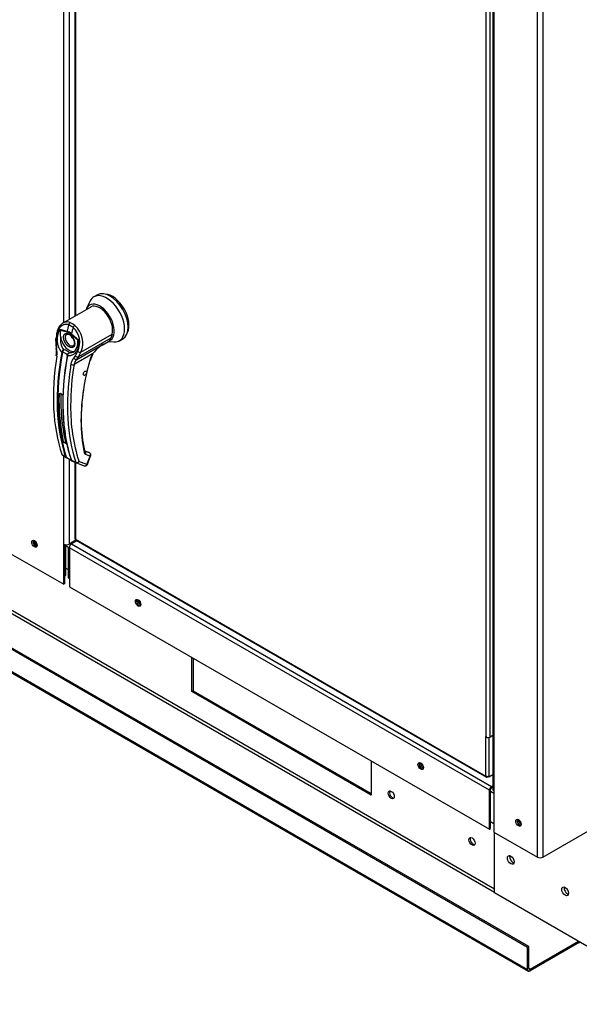
# Paper-space layout 'Layout1' of a CAD drawing. Units: inches. Extents: x 0 to 16.7, y -0.7 to 10.7.
# Drawn here: x 3.2 to 4, y 1.5 to 2.8 of the extents above; entities that cross this region are included whole.
import ezdxf
from ezdxf import colors
from ezdxf.entities.mleader import LeaderData, LeaderLine
from ezdxf.math import Vec2, Vec3

# ---------------------------------------------------------------- set-up
doc = ezdxf.new("R2010")
doc.units = ezdxf.units.IN
doc.header["$MEASUREMENT"] = 0
for name, color, linetype in [('0122Y-0076_(LH)', 7, 'Continuous'), ('0127P-0100', 7, 'Continuous'), ('0501F-0465_LIFTI', 7, 'Continuous'), ('0501F-0505_BASE_', 7, 'Continuous'), ('0506F-2556_BLKHD', 7, 'Continuous'), ('0506F-2610_FAN_S', 7, 'Continuous'), ('0510F-3281_BTM_P', 7, 'Continuous'), ('0510F-3292_BTM_E', 7, 'Continuous'), ('0712F-5243_PNL_C', 7, 'Continuous'), ('0719F-3194_BTM_C', 7, 'Continuous'), ('Default', 7, 'Continuous')]:
    doc.layers.add(name, color=color, linetype=linetype)

# ---------------------------------------------------------------- blocks, each defined once
blk = doc.blocks.new('SE1')
at = {"layer": '0122Y-0076_(LH)', "color": 7, "linetype": 'Continuous'}
for p, q in [((3.3449, 2.4486), (3.3404, 2.4461)), ((3.3356, 2.4407), (3.3308, 2.431)), ((3.3362, 2.4327), (3.2999, 2.4118)), ((3.3133, 2.4062), (3.3075, 2.4096)), ((3.3094, 2.4125), (3.3125, 2.411)), ((3.3156, 2.4089), (3.3125, 2.411)), ((3.2959, 2.4038), (3.3053, 2.4013)), ((3.2964, 2.4027), (3.3054, 2.4003)), ((3.3199, 2.3891), (3.3108, 2.3972)), ((3.3112, 2.398), (3.3205, 2.3896)), ((3.3234, 2.3738), (3.364, 2.3973)), ((3.364, 2.3973), (3.3624, 2.3924)), ((3.2905, 2.3918), (3.2906, 2.3841)), ((3.2906, 2.3841), (3.2911, 2.379)), ((3.2913, 2.3914), (3.2914, 2.3837)), ((3.3179, 2.3646), (3.3523, 2.3844)), ((3.3205, 2.3896), (3.3199, 2.3891)), ((3.3624, 2.3924), (3.3203, 2.3681)), ((3.351, 2.383), (3.3594, 2.3879)), ((3.3592, 2.3877), (3.3664, 2.3873)), ((3.3599, 2.3882), (3.3602, 2.3886)), ((3.3735, 2.3888), (3.3779, 2.3913)), ((3.2914, 2.3837), (3.2918, 2.379)), ((3.2984, 2.3736), (3.2986, 2.3742)), ((3.2994, 2.3739), (3.2993, 2.3734)), ((3.3061, 2.3711), (3.3057, 2.3702)), ((3.3386, 2.3717), (3.3145, 2.3578)), ((3.3162, 2.3693), (3.3193, 2.3752)), ((3.3203, 2.3681), (3.3234, 2.3738)), ((3.3056, 2.3697), (3.3057, 2.3702)), ((3.306, 2.37), (3.3059, 2.3693)), ((3.314, 2.3662), (3.3162, 2.3693)), ((3.3179, 2.3646), (3.3203, 2.3681)), ((3.2967, 2.32), (3.295, 2.319)), ((3.3342, 2.2432), (3.3285, 2.2453)), ((3.3339, 2.2434), (3.3285, 2.2453)), ((3.3286, 2.2451), (3.3287, 2.245)), ((3.3348, 2.2428), (3.3287, 2.245)), ((3.3342, 2.2432), (3.3348, 2.2428)), ((3.3351, 2.2426), (3.3344, 2.2431)), ((3.2986, 2.2412), (3.3035, 2.2375)), ((3.2989, 2.2406), (3.2999, 2.2399)), ((3.2999, 2.2399), (3.3041, 2.2369)), ((3.304, 2.2369), (3.3045, 2.2366)), ((3.3061, 2.2358), (3.3044, 2.2367)), ((3.3049, 2.2368), (3.3064, 2.2359)), ((3.311, 2.2332), (3.3168, 2.2307)), ((3.3115, 2.2326), (3.3174, 2.2299)), ((3.3311, 2.2278), (3.3209, 2.2315)), ((3.3354, 2.2388), (3.3293, 2.241)), ((3.3311, 2.2278), (3.3354, 2.2388)), ((3.3318, 2.2279), (3.3361, 2.239)), ((3.3176, 2.2298), (3.3278, 2.2261))]:
    blk.add_line(p, q, dxfattribs=at)
for centre, radius, start, end in [((3.3189, 2.3905), 0.0265, 149.9317, 219.4033), ((3.3009, 2.405), 0.00511, 194.3792, 207.3247), ((3.3006, 2.3864), 0.0156, 47.5811, 72.4189), ((3.3015, 2.3872), 0.0137, 46.7309, 73.2691), ((3.2958, 2.3867), 0.0262, 333.8282, 47.9552), ((3.2957, 2.3861), 0.0302, 336.027, 48.8626), ((3.3202, 2.3902), 0.0234, 170.8564, 213.7141), ((3.3016, 2.3858), 0.0129, 28.6157, 55.0599), ((3.306, 2.3852), 0.0133, 303.1822, 1.795), ((3.379, 2.3421), 0.05, 122.2458, 126.8345), ((3.3836, 2.3368), 0.057, 123.3455, 127.0066), ((3.2648, 2.3737), 0.0269, 351.6562, 11.288), ((3.2618, 2.3732), 0.0306, 351.5656, 11.0414), ((3.3073, 2.3702), 0.00958, 133.4214, 155.0784), ((3.3127, 2.3703), 0.0138, 150.3967, 165.0879), ((3.2981, 2.3619), 0.0155, 59.0433, 80.2269), ((3.3094, 2.3692), 0.00384, 108.9254, 164.7188), ((3.3091, 2.3689), 0.00377, 140.9547, 153.1342), ((3.3101, 2.3691), 0.00417, 116.5773, 168.0182), ((3.3711, 2.3527), 0.0376, 149.6897, 164.0583), ((3.3688, 2.354), 0.0344, 149.6536, 164.0423), ((3.379, 2.3421), 0.05, 126.8345, 143.7178), ((3.3836, 2.3368), 0.057, 127.0066, 137.1535), ((3.3155, 2.3678), 0.0101, 166.6891, 169.8917), ((3.3254, 2.356), 0.0153, 138.1821, 171.9103), ((3.3275, 2.3555), 0.0132, 136.6654, 170.2248), ((3.6169, 2.2818), 0.2934, 163.9174, 179.3776), ((3.6477, 2.3029), 0.3377, 170.6486, 179.7829), ((3.2947, 2.3136), 0.00676, 46.8427, 73.1573), ((3.2948, 2.3133), 0.00704, 46.8, 73.2), ((3.548, 2.3104), 0.2531, 178.0713, 192.0063), ((3.537, 2.3011), 0.227, 179.228, 197.8538), ((3.5163, 2.2837), 0.1928, 179.632, 192.1916), ((3.3004, 2.2496), 0.0066, 46.5194, 73.4806), ((3.3005, 2.2498), 0.00686, 46.4408, 73.5592), ((3.3058, 2.2601), 0.00315, 196.7504, 238.5406), ((3.3303, 2.2434), 0.00251, 188.4598, 247.3339), ((3.2997, 2.2415), 0.00118, 195.5699, 248.6195), ((3.3049, 2.238), 0.00146, 199.2706, 248.051), ((3.3057, 2.2379), 0.00136, 198.7578, 238.0086), ((3.2804, 2.1844), 0.0575, 57.6903, 63.4223), ((3.3339, 2.2773), 0.0498, 236.4484, 242.6814), ((3.312, 2.2341), 0.00125, 194.7747, 226.861), ((3.318, 2.231), 0.00123, 196.7118, 247.4776), ((3.3289, 2.2291), 0.00314, 269.9575, 338.8353)]:
    blk.add_arc(centre, radius, start, end, dxfattribs=at)
for centre, major_axis, ratio, start_param, end_param in [((3.3569, 2.4174), (-0.0165, 0.0286), 0.57735, 2.773015, 6.283185), ((3.3614, 2.42), (-0.0165, 0.0286), 0.57735, 3.141593, 6.283185), ((3.3642, 2.4216), (-0.0154, 0.0266), 0.57735, 3.499086, 5.925692), ((3.348, 2.4123), (-0.0133, 0.0231), 0.57735, 3.058717, 6.764632), ((3.3569, 2.4174), (-0.0165, 0.0286), 0.57735, 0, 0.368578), ((3.348, 2.4123), (0.0118, -0.0205), 0.57735, 0.480706, 3.141593), ((3.5157, 2.4391), (-0.1573, -0.2725), 0.57735, -1.14592, -1.117066), ((3.3098, 2.4097), (-0.00111, -0.00295), 0.687477, 3.825269, 5.026154), ((3.3092, 2.3899), (0.00433, -0.0075), 0.57735, 3.144612, 6.274384), ((3.3076, 2.4016), (-0.00081, -0.00304), 0.707386, 4.984763, 5.32731), ((3.3131, 2.3985), (-0.00209, -0.00236), 0.407764, -1.027072, -0.684526), ((3.5215, 2.4358), (-0.1573, -0.2725), 0.57735, -1.14592, -1.117066), ((3.3152, 2.4066), (0.00192, 0.0025), 0.446444, 0.855456, 2.056341), ((3.2936, 2.3918), (0.00315, 0.00001), 0.199129, 3.142066, 3.878617), ((3.2937, 2.3842), (0.00315, 0.00007), 0.214239, 3.142171, 3.868075), ((3.3081, 2.3892), (-0.0079, 0.0136), 0.57735, 0.919218, 3.014642), ((3.3488, 2.4063), (-0.0106, 0.0184), 0.57735, 3.141593, 3.192437), ((3.348, 2.4058), (0.0106, -0.0184), 0.57735, 0.158783, 0.480706), ((3.5148, 2.4396), (-0.1572, -0.2724), 0.57735, 5.265942, 5.814896), ((3.5154, 2.4393), (-0.157, -0.272), 0.57735, 5.265942, 5.814896), ((3.2942, 2.3796), (0.00309, 0.00059), 0.041837, 3.134287, 3.840841), ((3.299, 2.3738), (0.000775, -0.000142), 0.429243, 3.931619, 5.134593), ((3.2991, 2.3742), (-0.000724, 0.000309), 0.33751, 0.93024, 2.05982), ((3.3212, 2.3758), (-0.00277, 0.0015), 0.531437, 1.111388, 2.679636), ((3.3364, 2.373), (-0.00273, 0.00158), 0.002109, 3.136971, 3.757074), ((3.5095, 2.4427), (-0.1569, -0.2718), 0.57735, 5.295381, 5.814273), ((3.2945, 2.3693), (0.00311, -0.0005), 0.449501, 3.137428, 3.922362), ((3.5218, 2.4356), (-0.157, -0.272), 0.57735, 5.265942, 5.814896), ((3.5223, 2.4353), (-0.1572, -0.2724), 0.57735, 5.265942, 5.814896), ((3.3064, 2.3695), (0.000775, -0.000142), 0.429243, 2.903178, 4.106152), ((3.3065, 2.37), (0.000766, -0.000181), 0.219345, 2.938803, 4.068383), ((3.316, 2.367), (-0.00229, 0.00216), 0.629846, 1.278243, 2.896833), ((3.3181, 2.37), (-0.00279, 0.00147), 0.548706, 1.11173, 2.673025), ((3.3327, 2.3643), (-0.00303, 0.00085), 0.332247, 2.482849, 3.144216), ((3.5277, 2.4322), (-0.1569, -0.2718), 0.57735, 5.310418, 5.814273), ((3.5277, 2.4322), (-0.1569, -0.2718), 0.57735, -0.987804, -0.972768), ((3.3123, 2.359), (-0.00311, 0.0005), 0.449501, 0.955302, 2.438832), ((3.2968, 2.3203), (0.000098, 0.000299), 0.401693, 2.217894, 3.823726), ((3.5161, 2.4389), (-0.1547, -0.268), 0.57735, -0.815937, -0.559565), ((3.4943, 2.3859), (-0.1206, -0.209), 0.57735, 5.309935, 5.722481), ((3.2948, 2.3191), (-0.000315, 0.000008), 0.559647, 1.465297, 2.370851), ((3.3256, 2.2443), (-0.00307, -0.00069), 0.691475, 2.215611, 3.145031), ((3.3256, 2.2443), (-0.00307, -0.00069), 0.691475, 3.145031, 3.699141), ((3.3271, 2.2423), (-0.00108, -0.00296), 0.812411, 1.430432, 2.913962), ((3.3334, 2.2419), (-0.00054, -0.00148), 0.812411, 2.913962, 3.141593), ((3.3041, 2.238), (0.000745, 0.000253), 0.728594, 3.622446, 4.82542), ((3.3048, 2.2373), (0.000336, 0.000712), 0.589573, 2.977954, 3.34206), ((3.3048, 2.2373), (0.000336, 0.000712), 0.589573, 3.34206, 4.149911), ((3.3065, 2.2365), (0.000367, 0.000697), 0.370142, 2.99947, 3.893112), ((3.3115, 2.2338), (0.000745, 0.000253), 0.728594, 2.594005, 3.796979), ((3.3187, 2.2328), (-0.00298, -0.00101), 0.728364, 0.655946, 2.139475), ((3.3187, 2.2328), (0.00108, 0.00296), 0.812411, 3.141593, 4.572025), ((3.3332, 2.2401), (-0.00108, -0.00296), 0.812411, 1.430432, 2.913962), ((3.3332, 2.2401), (-0.00189, -0.00252), 0.626517, 3.143359, 3.311232), ((3.3332, 2.2401), (-0.00294, 0.00114), 0.211325, 2.509678, 3.141593), ((3.3187, 2.2328), (0.00108, 0.00296), 0.812411, 3.088495, 3.141593), ((3.3289, 2.2291), (0.00108, 0.00296), 0.812411, 3.141593, 4.572025), ((3.3289, 2.2291), (-0.00294, 0.00114), 0.211325, 2.509678, 3.141593)]:
    blk.add_ellipse(centre, major_axis=major_axis, ratio=ratio, start_param=start_param, end_param=end_param, dxfattribs=at)
blk.add_ellipse((3.3287, 2.3465), major_axis=(0.00157, 0.00273), ratio=0.57735, dxfattribs=at)
for points, degree, knots in [([(3.3075, 2.4096), (3.3074, 2.4096), (3.3071, 2.4097), (3.3067, 2.4098), (3.3064, 2.4099), (3.306, 2.41), (3.3056, 2.4101), (3.3052, 2.4101), (3.3048, 2.4102), (3.304, 2.4102), (3.3029, 2.4101), (3.3014, 2.4098), (3.2999, 2.4092), (3.2981, 2.4082), (3.296, 2.4063), (3.2943, 2.4038), (3.2932, 2.4015), (3.2925, 2.3997), (3.292, 2.3977), (3.2916, 2.396), (3.2915, 2.3946), (3.2914, 2.3935), (3.2913, 2.3924), (3.2913, 2.3917), (3.2913, 2.3914)], 3, [0, 0, 0, 0, 0.015695, 0.031355, 0.046994, 0.062626, 0.078264, 0.093921, 0.109612, 0.125349, 0.187799, 0.250609, 0.312869, 0.375595, 0.500098, 0.62522, 0.687417, 0.74981, 0.812413, 0.875061, 0.906364, 0.937572, 0.968758, 1, 1, 1, 1]), ([(3.2999, 2.4118), (3.2997, 2.4116), (3.2994, 2.4115), (3.2982, 2.4107), (3.2973, 2.4098), (3.296, 2.4084), (3.2957, 2.4079), (3.2949, 2.4067), (3.2946, 2.4062), (3.2936, 2.4043), (3.2931, 2.403), (3.2924, 2.4009), (3.2922, 2.4001), (3.2919, 2.3986), (3.2918, 2.3978), (3.2915, 2.3955), (3.2914, 2.3939), (3.2915, 2.3922)], 3, [0.346635, 0.346635, 0.346635, 0.346635, 0.375, 0.375, 0.5, 0.5, 0.5625, 0.5625, 0.625, 0.625, 0.75, 0.75, 0.8125, 0.8125, 0.875, 0.875, 1, 1, 1, 1]), ([(3.3094, 2.4125), (3.3082, 2.4129), (3.307, 2.4132), (3.3053, 2.4133), (3.3047, 2.4133), (3.3035, 2.4131), (3.3029, 2.413), (3.3018, 2.4127), (3.3013, 2.4125), (3.3005, 2.4121), (3.3002, 2.4119), (3.2999, 2.4118)], 3, [0, 0, 0, 0, 0.125, 0.125, 0.1875, 0.1875, 0.25, 0.25, 0.3125, 0.3125, 0.346635, 0.346635, 0.346635, 0.346635]), ([(3.2971, 2.3939), (3.297, 2.3946), (3.2969, 2.3954), (3.2968, 2.3968), (3.2968, 2.3975), (3.2968, 2.399), (3.2968, 2.3997), (3.2967, 2.4008), (3.2967, 2.4011), (3.2966, 2.4017), (3.2966, 2.4019), (3.2965, 2.4023), (3.2965, 2.4025), (3.2964, 2.4027)], 3, [0, 0, 0, 0, 0.25, 0.25, 0.5, 0.5, 0.75, 0.75, 0.875, 0.875, 0.9375, 0.9375, 1, 1, 1, 1]), ([(3.3081, 2.3809), (3.3074, 2.3813), (3.3068, 2.3818), (3.3061, 2.3823), (3.3054, 2.383), (3.3048, 2.3837), (3.3041, 2.3845), (3.3035, 2.3854), (3.303, 2.3863), (3.3025, 2.3872), (3.3021, 2.3881), (3.3016, 2.3891), (3.3014, 2.39), (3.3011, 2.3909), (3.301, 2.3918), (3.3009, 2.3926), (3.3009, 2.3934), (3.3009, 2.3942), (3.301, 2.3949), (3.3011, 2.3956), (3.3014, 2.3962), (3.3016, 2.3968), (3.3021, 2.3973), (3.3025, 2.3978), (3.303, 2.3981), (3.3035, 2.3984), (3.3041, 2.3985), (3.3048, 2.3986), (3.3054, 2.3985), (3.3061, 2.3985), (3.3068, 2.3982), (3.3074, 2.398), (3.3081, 2.3976)], 2, [0, 0, 0, 0.0625, 0.0625, 0.125, 0.125, 0.1875, 0.1875, 0.25, 0.25, 0.3125, 0.3125, 0.375, 0.375, 0.4375, 0.4375, 0.5, 0.5, 0.5625, 0.5625, 0.625, 0.625, 0.6875, 0.6875, 0.75, 0.75, 0.8125, 0.8125, 0.875, 0.875, 0.9375, 0.9375, 1, 1, 1]), ([(3.3049, 2.3973), (3.3051, 2.3974), (3.3055, 2.3977), (3.3067, 2.3976), (3.3081, 2.3971), (3.3088, 2.3966), (3.309, 2.3964)], 3, [0, 0, 0, 0, 0.210935, 0.577129, 0.877907, 1, 1, 1, 1]), ([(3.3081, 2.3976), (3.3088, 2.3972), (3.3094, 2.3967), (3.3101, 2.3961), (3.3108, 2.3955), (3.3115, 2.3948), (3.3121, 2.3939), (3.3127, 2.3931), (3.3132, 2.3922), (3.3138, 2.3913), (3.3142, 2.3903), (3.3146, 2.3894), (3.3148, 2.3884), (3.3151, 2.3875), (3.3152, 2.3866), (3.3153, 2.3858), (3.3153, 2.385), (3.3153, 2.3843), (3.3152, 2.3836), (3.3151, 2.3829), (3.3148, 2.3823), (3.3146, 2.3816), (3.3142, 2.3812), (3.3138, 2.3807), (3.3132, 2.3804), (3.3127, 2.3801), (3.3121, 2.3799), (3.3115, 2.3798), (3.3108, 2.3799), (3.3101, 2.38), (3.3094, 2.3802), (3.3088, 2.3805), (3.3081, 2.3809)], 2, [0, 0, 0, 0.0625, 0.0625, 0.125, 0.125, 0.1875, 0.1875, 0.25, 0.25, 0.3125, 0.3125, 0.375, 0.375, 0.4375, 0.4375, 0.5, 0.5, 0.5625, 0.5625, 0.625, 0.625, 0.6875, 0.6875, 0.75, 0.75, 0.8125, 0.8125, 0.875, 0.875, 0.9375, 0.9375, 1, 1, 1]), ([(3.3205, 2.3896), (3.3205, 2.3894), (3.3206, 2.389), (3.3206, 2.3885), (3.3206, 2.388), (3.3207, 2.3875), (3.3207, 2.3869), (3.3207, 2.3864), (3.3207, 2.3859), (3.3206, 2.3849), (3.3205, 2.3833), (3.3201, 2.3813), (3.3196, 2.3794), (3.3187, 2.3771), (3.3173, 2.3744), (3.3154, 2.3723), (3.3136, 2.371), (3.3122, 2.3702), (3.3107, 2.3696), (3.3094, 2.3693), (3.3084, 2.3692), (3.3075, 2.3692), (3.3067, 2.3692), (3.3062, 2.3693), (3.3059, 2.3693)], 3, [0, 0, 0, 0, 0.015622, 0.03123, 0.046835, 0.062446, 0.078076, 0.093734, 0.109432, 0.125181, 0.187852, 0.250662, 0.313212, 0.375747, 0.500409, 0.624758, 0.687422, 0.749838, 0.812179, 0.874281, 0.905837, 0.937242, 0.968596, 1, 1, 1, 1]), ([(3.313, 2.392), (3.3135, 2.3909), (3.3142, 2.3896), (3.3147, 2.3876), (3.3149, 2.3861), (3.3149, 2.3846), (3.3145, 2.3834), (3.3141, 2.3827), (3.3137, 2.3825), (3.3135, 2.3824)], 3, [0, 0, 0, 0, 0.232442, 0.322327, 0.46315, 0.600649, 0.741788, 0.894266, 1, 1, 1, 1]), ([(3.3194, 2.3856), (3.3194, 2.3862), (3.3194, 2.3867), (3.3195, 2.3876), (3.3195, 2.388), (3.3196, 2.3885), (3.3196, 2.3886), (3.3197, 2.3889), (3.3198, 2.389), (3.3199, 2.3891)], 3, [0.5461286, 0.5461286, 0.5461286, 0.5461286, 0.75, 0.75, 0.875, 0.875, 0.9375, 0.9375, 1, 1, 1, 1]), ([(3.3523, 2.3844), (3.3521, 2.3843), (3.3518, 2.384), (3.3514, 2.3836), (3.351, 2.3833), (3.3505, 2.3829), (3.3501, 2.3826), (3.3497, 2.3823), (3.3492, 2.382), (3.3488, 2.3817), (3.3485, 2.3816), (3.3484, 2.3815)], 3, [0, 0, 0, 0, 0.037367, 0.0744373, 0.1112208, 0.1477274, 0.1839673, 0.2199509, 0.2556889, 0.2911921, 0.3255215, 0.3255215, 0.3255215, 0.3255215]), ([(3.3057, 2.3702), (3.3058, 2.3703), (3.3058, 2.3703), (3.3058, 2.3705), (3.3058, 2.3706), (3.3056, 2.3708), (3.3053, 2.3711), (3.3048, 2.3714), (3.3039, 2.3719), (3.3029, 2.3725), (3.302, 2.373), (3.3012, 2.3734), (3.3006, 2.3736), (3.3001, 2.3738), (3.2997, 2.3739), (3.2995, 2.3739), (3.2994, 2.3739)], 3, [0, 0, 0, 0, 0.028732, 0.062886, 0.125642, 0.188211, 0.250795, 0.37503, 0.500033, 0.62496, 0.749201, 0.811811, 0.874288, 0.937081, 0.971252, 1, 1, 1, 1]), ([(3.3082, 2.3728), (3.3082, 2.373), (3.3082, 2.3732), (3.308, 2.3736), (3.3079, 2.3738), (3.3075, 2.3742), (3.3073, 2.3744), (3.3067, 2.3748), (3.3064, 2.375), (3.306, 2.3752)], 3, [0, 0, 0, 0, 0.25, 0.25, 0.5, 0.5, 0.75, 0.75, 1, 1, 1, 1]), ([(3.2947, 2.3189), (3.2947, 2.319), (3.2947, 2.319), (3.2947, 2.3192), (3.2948, 2.3193), (3.2948, 2.3194), (3.2949, 2.3196), (3.2951, 2.3198), (3.2953, 2.32), (3.2956, 2.3201), (3.2959, 2.3202), (3.2962, 2.3202), (3.2964, 2.3202), (3.2966, 2.3201), (3.2966, 2.3201)], 3, [0, 0, 0, 0, 0.04861, 0.09759, 0.147343, 0.198281, 0.250834, 0.3719, 0.50038, 0.625084, 0.750106, 0.8348, 0.917708, 1, 1, 1, 1]), ([(3.295, 2.319), (3.295, 2.3191), (3.2951, 2.3193), (3.2952, 2.3196), (3.2953, 2.3196), (3.2954, 2.3198), (3.2955, 2.3198), (3.2958, 2.32), (3.296, 2.32), (3.2964, 2.3201), (3.2966, 2.3201), (3.2968, 2.32)], 3, [0, 0, 0, 0, 0.25, 0.25, 0.375, 0.375, 0.5, 0.5, 0.75, 0.75, 1, 1, 1, 1]), ([(3.2993, 2.3186), (3.2993, 2.3185), (3.2994, 2.3185), (3.2994, 2.3184), (3.2995, 2.3183), (3.2996, 2.3182), (3.2996, 2.318), (3.2997, 2.3177), (3.2998, 2.3174), (3.2999, 2.317), (3.2999, 2.3167), (3.2999, 2.3164), (3.2999, 2.3161), (3.2999, 2.316), (3.2999, 2.3159)], 3, [0, 0, 0, 0, 0.049417, 0.09889, 0.148674, 0.199023, 0.250182, 0.375088, 0.499728, 0.628085, 0.750018, 0.8368, 0.919495, 1, 1, 1, 1]), ([(3.3023, 2.2559), (3.3023, 2.256), (3.3022, 2.256), (3.302, 2.256), (3.3019, 2.2561), (3.3017, 2.2562), (3.3015, 2.2563), (3.3012, 2.2564), (3.3009, 2.2567), (3.3006, 2.2569), (3.3004, 2.2571), (3.3003, 2.2573), (3.3002, 2.2575), (3.3001, 2.2576), (3.3001, 2.2577)], 3, [0, 0, 0, 0, 0.048581, 0.097589, 0.147334, 0.198117, 0.250231, 0.373523, 0.500063, 0.62785, 0.749744, 0.837278, 0.920127, 1, 1, 1, 1]), ([(3.3025, 2.2564), (3.3022, 2.2565), (3.302, 2.2566), (3.3016, 2.2567), (3.3014, 2.2569), (3.301, 2.2571), (3.3008, 2.2572), (3.3005, 2.2575), (3.3004, 2.2576), (3.3004, 2.2578)], 3, [0, 0, 0, 0, 0.25, 0.25, 0.5, 0.5, 0.75, 0.75, 1, 1, 1, 1]), ([(3.311, 2.2332), (3.311, 2.2332), (3.3111, 2.2331), (3.3111, 2.233), (3.3112, 2.2329), (3.3112, 2.2328), (3.3113, 2.2327), (3.3114, 2.2326), (3.3114, 2.2326), (3.3115, 2.2325), (3.3115, 2.2325), (3.3116, 2.2325)], 3, [0, 0, 0, 0, 0.119286, 0.237017, 0.352936, 0.466814, 0.578457, 0.687702, 0.794426, 0.898542, 1, 1, 1, 1]), ([(3.3361, 2.239), (3.3361, 2.239), (3.3363, 2.2393), (3.3364, 2.2401), (3.3362, 2.2412), (3.3357, 2.2421), (3.3352, 2.2424), (3.335, 2.2426)], 3, [0, 0, 0, 0, 0.003513, 0.279546, 0.570353, 0.845704, 1, 1, 1, 1])]:
    blk.add_open_spline(points, degree=degree, knots=knots, dxfattribs=at)
blk.add_rational_spline([(3.3138, 2.3743), (3.3134, 2.3741), (3.313, 2.3739), (3.3118, 2.3733), (3.3109, 2.3731), (3.3095, 2.3729), (3.309, 2.3728), (3.3084, 2.3728), (3.3083, 2.3728), (3.3082, 2.3728)], [0.999999923932, 0.999999924666, 0.999999925366, 0.999999927435, 0.999999928703, 0.999999930452, 0.999999931004, 0.999999931647, 0.999999931772, 0.999999931895], degree=3, knots=[0.5767389, 0.5767389, 0.5767389, 0.5767389, 0.6729033, 0.6729033, 0.8744419, 0.8744419, 0.9752112, 0.9752112, 1, 1, 1, 1], dxfattribs=at)
blk.add_rational_spline([(3.3001, 2.2577), (3.296, 2.2764), (3.2942, 2.2969), (3.2947, 2.3189)], [0.785351280589, 0.779627185002, 0.778095691375, 0.780756799708], degree=3, dxfattribs=at)
blk.add_open_spline([(3.3278, 2.2261), (3.328, 2.226), (3.3284, 2.2259), (3.3289, 2.2259)], degree=3, dxfattribs=at)
at = {"layer": '0127P-0100', "color": 7, "linetype": 'Continuous'}
for p, q in [((3.8501, 3.1808), (3.8501, 1.8744)), ((3.8559, 1.873), (3.8559, 3.1794)), ((3.8594, 1.875), (3.8559, 1.873))]:
    blk.add_line(p, q, dxfattribs=at)
blk.add_ellipse((3.8535, 1.8744), major_axis=(0.0034, 0), ratio=0.57735, start_param=3.141593, end_param=5.497787, dxfattribs=at)
at = {"layer": '0501F-0465_LIFTI', "color": 7, "linetype": 'Continuous'}
for p, q in [((3.8614, 1.6701), (3.8614, 1.749)), ((4.0382, 1.5681), (3.8614, 1.6701))]:
    blk.add_line(p, q, dxfattribs=at)
for centre in [(3.8827, 1.713), (3.9534, 1.6722)]:
    blk.add_ellipse(centre, major_axis=(0.00312, -0.0054), ratio=0.57735, dxfattribs=at)
for centre, start_param, end_param in [((3.8857, 1.7148), 3.658438, 5.76634), ((3.8857, 1.7148), 3.658438, 5.76634), ((3.8888, 1.7166), 4.559132, 4.865646), ((3.9565, 1.674), 3.658437, 5.766341), ((3.9565, 1.674), 3.658438, 5.76634), ((3.9595, 1.6757), 4.559132, 4.865646)]:
    blk.add_ellipse(centre, major_axis=(0.00312, -0.0054), ratio=0.57735, start_param=start_param, end_param=end_param, dxfattribs=at)
at = {"layer": '0501F-0505_BASE_', "color": 7, "linetype": 'Continuous'}
for p, q in [((3.9047, 1.5992), (2.1077, 2.6367)), ((3.9064, 1.6002), (2.1094, 2.6377)), ((2.1077, 2.6081), (3.9047, 1.5706)), ((2.1087, 2.6058), (3.9057, 1.5683)), ((2.2775, 2.5856), (3.8614, 1.6711)), ((3.8614, 1.6752), (2.281, 2.5877)), ((3.3077, 2.1195), (3.3039, 2.1217)), ((3.3109, 2.1257), (3.3121, 2.125)), ((3.3039, 2.093), (3.307, 2.0913)), ((3.4676, 1.9322), (3.4676, 1.9766)), ((3.4693, 1.9756), (3.4693, 1.9331)), ((3.4693, 1.9331), (3.4676, 1.9322)), ((3.701, 1.7974), (3.4676, 1.9322)), ((3.4693, 1.9331), (3.701, 1.7994)), ((3.701, 1.8419), (3.701, 1.7974)), ((3.971, 1.6069), (3.9081, 1.5706)), ((3.9719, 1.6054), (3.9081, 1.5686)), ((3.9047, 1.5992), (3.9064, 1.6002)), ((3.9047, 1.5706), (3.9047, 1.5992)), ((3.9064, 1.5716), (3.9064, 1.6002)), ((3.9081, 1.5706), (3.9064, 1.5716))]:
    blk.add_line(p, q, dxfattribs=at)
for centre, major_axis, start_param, end_param in [((3.267, 2.1275), (-0.00194, 0.00336), 1.40744, 1.841964), ((3.4009, 2.0503), (-0.00194, 0.00336), 0.914845, 2.466064), ((3.7686, 1.838), (-0.00194, 0.00336), 0.914845, 2.466064), ((3.7288, 1.7987), (0.00281, -0.00487), 3.448348, 5.97643), ((3.8961, 1.7644), (-0.00194, 0.00336), 1.047182, 2.316286), ((3.834, 1.738), (0.00281, -0.00487), 3.448348, 5.97643), ((3.8888, 1.7166), (0.00312, -0.0054), 4.559132, 4.865646), ((3.9595, 1.6757), (0.00312, -0.0054), 4.559132, 4.865646), ((3.9719, 1.6094), (0.00246, 0.00426), 3.926991, 4.144685), ((3.9081, 1.5726), (0.00246, 0.00426), 2.356194, 3.926991), ((3.9081, 1.5726), (0.00126, 0.00218), 2.356194, 3.926991)]:
    blk.add_ellipse(centre, major_axis=major_axis, ratio=0.57735, start_param=start_param, end_param=end_param, dxfattribs=at)
for centre in [(3.7272, 1.7977), (3.8323, 1.7371)]:
    blk.add_ellipse(centre, major_axis=(-0.00281, 0.00487), ratio=0.57735, dxfattribs=at)
at = {"layer": '0506F-2556_BLKHD', "color": 7, "linetype": 'Continuous'}
for p, q in [((3.301, 2.4124), (3.301, 3.066)), ((3.308, 3.0617), (3.308, 2.4164)), ((3.301, 2.1241), (3.301, 2.2391)), ((3.308, 2.2348), (3.308, 2.1241)), ((3.317, 2.1293), (3.308, 2.1241)), ((3.301, 2.0718), (3.301, 2.1241)), ((3.3027, 2.0728), (3.3027, 2.1234)), ((3.2285, 2.1137), (3.301, 2.0718)), ((3.3027, 2.0728), (3.301, 2.0718))]:
    blk.add_line(p, q, dxfattribs=at)
blk.add_ellipse((3.2629, 2.1246), major_axis=(0.0025, -0.00433), ratio=0.57735, dxfattribs=at)
for centre, major_axis, start_param, end_param in [((3.2646, 2.1256), (0.0025, -0.00433), 3.487884, 5.936894), ((3.3045, 2.1261), (0.00492, 0), 3.926991, 5.497787)]:
    blk.add_ellipse(centre, major_axis=major_axis, ratio=0.57735, start_param=start_param, end_param=end_param, dxfattribs=at)
at = {"layer": '0506F-2610_FAN_S', "color": 7, "linetype": 'Continuous'}
for p, q in [((3.8594, 3.2622), (3.8594, 1.8044)), ((3.8608, 3.2613), (3.8608, 1.8024)), ((3.9245, 3.2596), (3.9245, 1.7166)), ((3.9176, 1.7166), (3.9176, 3.2505)), ((3.9245, 1.7166), (5.7002, 2.7418)), ((3.8608, 1.8024), (3.8608, 1.7493)), ((3.8608, 1.7493), (3.9176, 1.7166))]:
    blk.add_line(p, q, dxfattribs=at)
for centre, major_axis, start_param, end_param in [((3.8643, 1.8044), (0.00488, 0), 3.141593, 3.926991), ((3.8944, 1.7625), (-0.0025, 0.00433), 0.346291, 2.795302), ((3.921, 1.7186), (-0.00488, 0), 0.785398, 2.356194)]:
    blk.add_ellipse(centre, major_axis=major_axis, ratio=0.57735, start_param=start_param, end_param=end_param, dxfattribs=at)
blk.add_ellipse((3.8927, 1.7615), major_axis=(-0.0025, 0.00433), ratio=0.57735, dxfattribs=at)
at = {"layer": '0510F-3281_BTM_P', "color": 7, "linetype": 'Continuous'}
for p, q in [((3.3084, 2.1199), (3.307, 2.1191)), ((3.3084, 2.1183), (3.307, 2.1191)), ((3.307, 2.1191), (3.307, 2.0803)), ((3.307, 2.0803), (3.3084, 2.0795)), ((3.8608, 1.7993), (3.8564, 1.8019)), ((3.8564, 1.7631), (3.8608, 1.7605))]:
    blk.add_line(p, q, dxfattribs=at)
for centre, start_param, end_param in [((3.3992, 2.0484), 0.28326, 2.848383), ((3.401, 2.0494), 0.685818, 2.451321), ((3.7669, 1.8361), 0.28326, 2.848383), ((3.7687, 1.8371), 0.685818, 2.451321), ((3.8945, 1.7625), 0.348943, 2.787719), ((3.8962, 1.7635), 0.767185, 2.356194)]:
    blk.add_ellipse(centre, major_axis=(-0.0025, 0.00433), ratio=0.57735, start_param=start_param, end_param=end_param, dxfattribs=at)
at = {"layer": '0510F-3292_BTM_E', "color": 7, "linetype": 'Continuous'}
for p, q in [((3.3039, 2.0837), (3.3039, 2.1233)), ((3.3027, 2.083), (3.3039, 2.0837))]:
    blk.add_line(p, q, dxfattribs=at)
for centre, start_param, end_param in [((3.2655, 2.1262), 0.560899, 2.608984), ((3.2669, 2.127), 0.941039, 2.218876)]:
    blk.add_ellipse(centre, major_axis=(-0.0025, 0.00433), ratio=0.57735, start_param=start_param, end_param=end_param, dxfattribs=at)
at = {"layer": '0712F-5243_PNL_C', "color": 7, "linetype": 'Continuous'}
for p, q in [((3.3154, 3.0577), (3.3154, 2.4207)), ((3.3163, 3.0574), (3.3163, 2.4212)), ((3.3154, 2.2308), (3.3154, 2.1318)), ((3.3163, 2.2304), (3.3163, 2.1306)), ((3.3163, 2.1306), (3.8504, 1.8222)), ((3.3169, 2.1293), (3.851, 1.8209)), ((3.8504, 1.8222), (3.8504, 1.8737)), ((3.8544, 1.8725), (3.8544, 1.8222)), ((3.8524, 1.8211), (3.8524, 1.8218)), ((3.8533, 1.8206), (3.8524, 1.8211)), ((3.8544, 1.8212), (3.8533, 1.8219)), ((3.8533, 1.8206), (3.8533, 1.8218)), ((3.8544, 1.8212), (3.8533, 1.8206)), ((3.8544, 1.8212), (3.8594, 1.8241)), ((3.8544, 1.8222), (3.8544, 1.8212))]:
    blk.add_line(p, q, dxfattribs=at)
for centre, major_axis, start_param, end_param in [((3.3183, 2.1318), (0.00284, 0), 3.141593, 3.926991), ((3.3183, 2.1318), (0.00142, 0.00246), 2.356194, 3.141593), ((3.8524, 1.8234), (0.00284, 0), 3.926991, 5.497787), ((3.8524, 1.8234), (0.00142, 0.00246), 2.356194, 3.926991)]:
    blk.add_ellipse(centre, major_axis=major_axis, ratio=0.57735, start_param=start_param, end_param=end_param, dxfattribs=at)
at = {"layer": '0719F-3194_BTM_C', "color": 7, "linetype": 'Continuous'}
for p, q in [((3.3183, 2.1285), (3.3112, 2.1244)), ((3.855, 1.8039), (3.3084, 2.1195)), ((3.3084, 2.1195), (3.3084, 2.0686)), ((3.3112, 2.1244), (3.8578, 1.8088)), ((3.3084, 2.0686), (3.855, 1.753)), ((3.8578, 1.8088), (3.8594, 1.8097)), ((3.8578, 1.8072), (3.8594, 1.8081)), ((3.855, 1.753), (3.855, 1.8039)), ((3.8564, 1.7538), (3.8564, 1.8047)), ((3.855, 1.753), (3.8564, 1.7538))]:
    blk.add_line(p, q, dxfattribs=at)
for centre, major_axis, start_param, end_param in [((3.3112, 2.1212), (0.002, 0.00346), 0.785398, 2.356194), ((3.3992, 2.0484), (-0.0025, 0.00433), 0.286757, 2.854836), ((3.7669, 1.8361), (-0.0025, 0.00433), 0.286757, 2.854836), ((3.8578, 1.8056), (-0.002, -0.00346), 3.926991, 5.497787), ((3.8578, 1.8056), (-0.001, -0.00173), 3.926991, 5.497787)]:
    blk.add_ellipse(centre, major_axis=major_axis, ratio=0.57735, start_param=start_param, end_param=end_param, dxfattribs=at)
for centre in [(3.3978, 2.0476), (3.7655, 1.8353)]:
    blk.add_ellipse(centre, major_axis=(-0.0025, 0.00433), ratio=0.57735, dxfattribs=at)
blk = doc.blocks.new('_Dot')
at = {"color": 0, "linetype": 'ByBlock', "lineweight": -2}
blk.add_line((-0.5, 0), (-1, 0), dxfattribs=at)
at = {"color": 0, "linetype": 'ByBlock', "const_width": 0.5}
blk.add_lwpolyline([(-0.25, 0, 1), (0.25, 0, 1)], format="xyb", close=True, dxfattribs=at)

psp = doc.layouts.get("Layout1")

# ---------------------------------------------------------------- block references
at = {"layer": 'Default'}
psp.add_blockref('SE1', (0, 0), dxfattribs=at)

# ---------------------------------------------------------------- leaders
at = {"layer": 'Default', "color": 7, "linetype": 'Continuous'}
ml = psp.add_multileader_mtext('Standard', dxfattribs=at)
ml.set_content('{\\pxsm0.9;\\fArial|b1||i0||c0|p34;\\W1.;TOP VIEW\\P}', color=256)
ml.set_leader_properties()
ml.set_arrow_properties(name='DOT')
ml.build(insert=Vec2(0, 0))
ml.multileader.update_dxf_attribs({"leader_type": 0, "dogleg_length": 0, "arrow_head_size": 0.1875})
ctx = ml.context
ctx.base_point, ctx.char_height, ctx.arrow_head_size, ctx.landing_gap_size = Vec3(10.843091, 5.681), 0.1875, 0.1875, 0.065625
notes = []
notes.append((ctx, [(0, (0, 0, 0), (0, 0), (1, 0), 1, [])]))
ctx.mtext.insert = Vec3(10.908716, 5.776343)
ml = psp.add_multileader_mtext('Standard', dxfattribs=at)
ml.set_content('{\\pxsm0.9;\\fArial|b0||i0||c0|p34;\\W1.;OPTIONAL DISCONNECT\\P      LOCATION\\P}', color=256)
ml.set_leader_properties()
ml.build(insert=Vec2(0, 0))
ml.multileader.update_dxf_attribs({"dogleg_length": 0.139798, "arrow_head_size": 0.12})
ctx = ml.context
ctx.base_point, ctx.char_height, ctx.arrow_head_size, ctx.landing_gap_size = Vec3(2.385838, 1.306923), 0.12, 0.12, 0.042
ctx.text_align_type = 2
notes.append((ctx, [(0, (1, 1, 0), (4.599356, 1.306923), (-1, 0), 0.139798, [(0, [(4.307714, 2.326505)], 0, [])])]))
ctx.mtext.insert, ctx.mtext.alignment = Vec3(4.417558, 1.367943), 3
for ctx, leaders in notes:
    for number, flags, end, landing, length, lines in leaders:
        leader = LeaderData()
        leader.index, (leader.has_last_leader_line, leader.has_dogleg_vector, leader.attachment_direction) = number, flags
        leader.last_leader_point, leader.dogleg_vector, leader.dogleg_length = Vec3(end), Vec3(landing), length
        for number, points, colour, breaks in lines:
            line = LeaderLine()
            line.index, line.vertices, line.color, line.breaks = number, Vec3.list(points), colors.encode_raw_color(colour), breaks
            leader.lines.append(line)
        ctx.leaders.append(leader)

doc.saveas('drawing.dxf')
